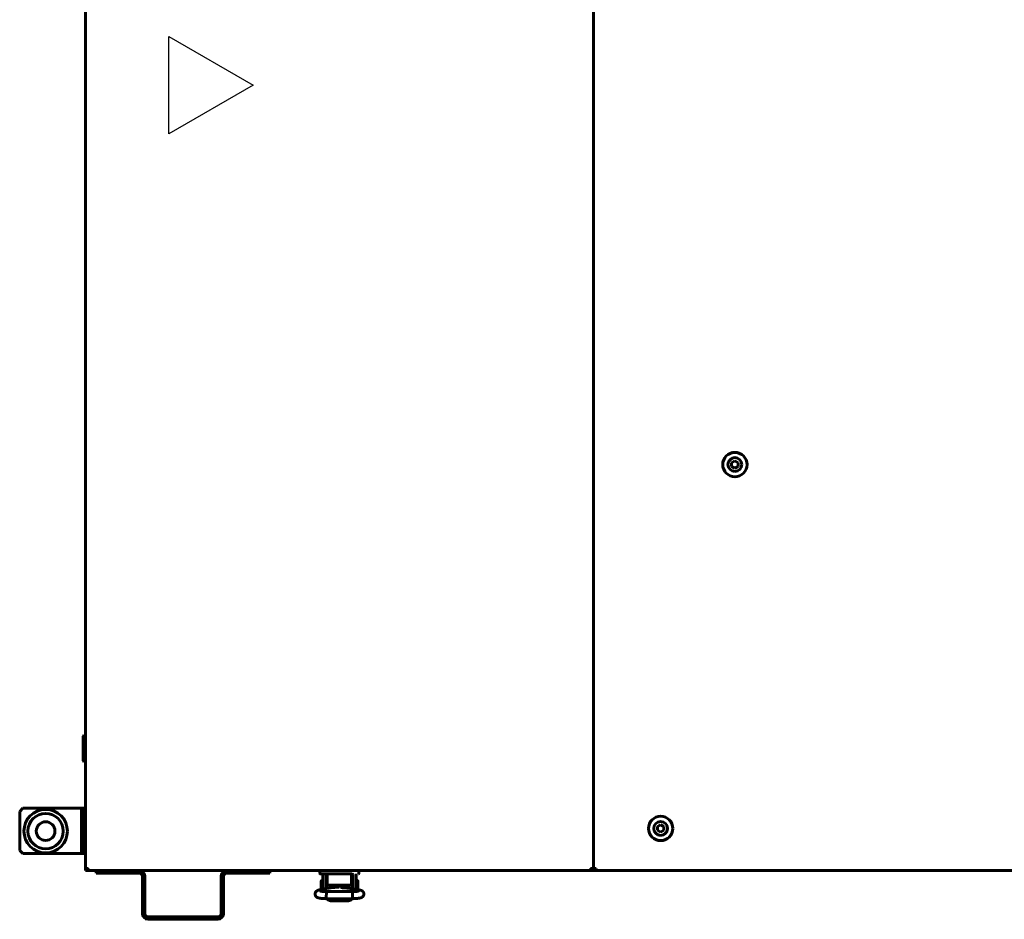
# Model space of a CAD drawing. Units: millimetres. Extents: x 1089 to 44596, y 1763 to 16001.
# Drawn here: x 20503 to 21110, y 3642 to 4197 of the extents above; entities that cross this region are included whole.
import ezdxf

# ---------------------------------------------------------------- set-up
doc = ezdxf.new("R2010")
doc.units = ezdxf.units.MM
doc.linetypes.add('K5LT_BASIC', pattern=[0])
doc.layers.add('Все виды', color=7, linetype='Continuous')

msp = doc.modelspace()

# ---------------------------------------------------------------- linework, layer by layer
at = {"layer": 'Все виды', "linetype": 'K5LT_BASIC', "lineweight": 60}
for p, q in [((20543.567, 3673.466), (20543.567, 4641.466)), ((20856.567, 4641.466), (20856.567, 3673.466)), ((20856.567, 4641.466), (20856.567, 3673.466)), ((20943.817, 3924.775), (20941.817, 3923.62)), ((20941.817, 3923.62), (20941.817, 3921.311)), ((20941.817, 3921.311), (20943.817, 3920.156)), ((20945.817, 3923.62), (20943.817, 3924.775)), ((20943.817, 3920.156), (20945.817, 3921.311)), ((20945.817, 3921.311), (20945.817, 3923.62)), ((20542.467, 3755.466), (20542.067, 3755.066)), ((20542.067, 3739.866), (20542.067, 3755.066)), ((20543.567, 3755.466), (20542.467, 3755.466)), ((20542.467, 3739.466), (20542.467, 3755.466)), ((20542.467, 3739.466), (20542.067, 3739.866)), ((20543.567, 3739.466), (20542.467, 3739.466)), ((20898.067, 3700.475), (20896.067, 3699.32)), ((20896.067, 3699.32), (20896.067, 3697.011)), ((20896.067, 3697.011), (20898.067, 3695.856)), ((20900.067, 3699.32), (20898.067, 3700.475)), ((20898.067, 3695.856), (20900.067, 3697.011)), ((20900.067, 3697.011), (20900.067, 3699.32)), ((20543.567, 3673.466), (20543.567, 3672.166)), ((20543.567, 3673.466), (20544.867, 3673.466)), ((20545.067, 3672.166), (20543.567, 3672.166)), ((20544.867, 3673.466), (20545.217, 3673.466)), ((20545.067, 3672.885), (20545.067, 3673.466)), ((20545.067, 3672.166), (20545.067, 3672.174)), ((20545.217, 3672.166), (20545.217, 3673.466)), ((20854.917, 3672.166), (20545.217, 3672.166)), ((20550.067, 3672.166), (20550.067, 3670.666)), ((20657.067, 3672.166), (20657.067, 3670.666)), ((20688.061, 3672.166), (20688.061, 3670.366)), ((20712.061, 3670.366), (20712.061, 3672.166)), ((20854.917, 3673.466), (20855.267, 3673.466)), ((20854.917, 3672.166), (20854.917, 3673.466)), ((21342.095, 3672.166), (20854.917, 3672.166)), ((20855.267, 3673.466), (20856.567, 3673.466)), ((20857.867, 3673.466), (20856.567, 3673.466)), ((20857.367, 3673.466), (20857.367, 3672.866)), ((20857.367, 3672.866), (20858.217, 3672.866)), ((20858.217, 3673.466), (20857.867, 3673.466)), ((20858.217, 3672.166), (20858.217, 3673.466)), ((20858.217, 3672.166), (21453.417, 3672.166)), ((20553.067, 3670.666), (20550.067, 3670.666)), ((20576.567, 3670.666), (20553.067, 3670.666)), ((20578.567, 3645.666), (20578.567, 3668.666)), ((20580.067, 3645.666), (20580.067, 3668.666)), ((20627.067, 3668.666), (20627.067, 3645.666)), ((20628.567, 3668.666), (20628.567, 3645.666)), ((20654.067, 3670.666), (20630.567, 3670.666)), ((20657.067, 3670.666), (20654.067, 3670.666)), ((20693.061, 3670.166), (20688.261, 3670.166)), ((20688.261, 3670.166), (20689.272, 3670.166)), ((20688.261, 3670.166), (20693.061, 3670.166)), ((20689.817, 3669.666), (20689.817, 3663.166)), ((20691.817, 3669.666), (20691.817, 3663.166)), ((20692.064, 3667.666), (20692.561, 3667.666)), ((20692.064, 3661.15), (20692.064, 3667.666)), ((20692.561, 3670.166), (20692.561, 3666.26)), ((20692.561, 3666.26), (20692.561, 3665.26)), ((20693.061, 3670.166), (20707.061, 3670.166)), ((20707.061, 3670.166), (20707.826, 3670.166)), ((20707.561, 3666.26), (20707.561, 3670.166)), ((20707.561, 3666.26), (20707.561, 3670.166)), ((20707.561, 3667.666), (20708.064, 3667.666)), ((20707.561, 3665.26), (20707.561, 3666.26)), ((20708.064, 3661.028), (20708.064, 3667.666)), ((20708.317, 3663.166), (20708.317, 3669.666)), ((20710.317, 3663.166), (20710.317, 3669.666)), ((20710.317, 3666.114), (20711.213, 3666.114)), ((20687.591, 3660.247), (20693.23, 3661.386)), ((20688.819, 3665.816), (20688.819, 3660.516)), ((20689.817, 3665.916), (20688.919, 3665.916)), ((20689.817, 3660.696), (20689.817, 3663.166)), ((20692.064, 3665.416), (20691.817, 3665.416)), ((20691.817, 3661.1), (20691.817, 3663.166)), ((20692.561, 3665.26), (20692.561, 3663.875)), ((20693.561, 3663.275), (20706.561, 3663.275)), ((20694.064, 3661.509), (20694.064, 3663.275)), ((20695.032, 3661.591), (20694.064, 3661.591)), ((20694.314, 3661.533), (20694.314, 3661.591)), ((20694.473, 3661.546), (20699.892, 3661.974)), ((20695.786, 3662.98), (20695.786, 3663.275)), ((20695.786, 3661.65), (20695.786, 3662.98)), ((20696.219, 3661.841), (20695.905, 3661.659)), ((20696.219, 3663.01), (20696.219, 3663.275)), ((20696.219, 3661.841), (20696.219, 3663.01)), ((20696.692, 3662.239), (20696.727, 3662.77)), ((20696.81, 3661.731), (20696.692, 3662.239)), ((20696.727, 3662.77), (20696.906, 3663.275)), ((20697.678, 3662.769), (20697.664, 3662.51)), ((20697.664, 3662.51), (20697.669, 3662.348)), ((20697.669, 3662.348), (20697.686, 3662.186)), ((20697.721, 3663.025), (20697.678, 3662.769)), ((20697.686, 3662.186), (20697.714, 3662.027)), ((20697.714, 3662.79), (20697.695, 3662.892)), ((20697.714, 3661.802), (20697.714, 3662.993)), ((20697.791, 3663.275), (20697.721, 3663.025)), ((20698.887, 3662.465), (20698.179, 3661.839)), ((20698.862, 3662.251), (20698.411, 3661.857)), ((20700.5, 3662.565), (20698.862, 3662.251)), ((20700.671, 3662.699), (20698.887, 3662.465)), ((20701.883, 3661.639), (20700.5, 3662.565)), ((20702.098, 3661.614), (20700.671, 3662.699)), ((20702.407, 3663.025), (20702.337, 3663.275)), ((20702.45, 3662.769), (20702.407, 3663.025)), ((20702.414, 3661.582), (20702.414, 3662.993)), ((20702.433, 3662.892), (20702.414, 3662.79)), ((20702.414, 3662.027), (20702.441, 3662.186)), ((20702.441, 3662.186), (20702.458, 3662.348)), ((20702.464, 3662.51), (20702.45, 3662.769)), ((20702.458, 3662.348), (20702.464, 3662.51)), ((20702.532, 3661.572), (20706.531, 3661.231)), ((20703.414, 3662.076), (20703.216, 3661.514)), ((20703.222, 3663.275), (20703.416, 3662.688)), ((20703.416, 3662.688), (20703.414, 3662.076)), ((20703.913, 3663.275), (20703.913, 3662.039)), ((20703.913, 3662.039), (20704.346, 3661.789)), ((20704.346, 3663.275), (20704.346, 3661.789)), ((20704.346, 3661.789), (20706.064, 3661.789)), ((20705.814, 3661.292), (20705.814, 3661.789)), ((20706.064, 3661.392), (20705.814, 3661.392)), ((20706.064, 3661.271), (20706.064, 3663.275)), ((20707.561, 3663.875), (20707.561, 3665.26)), ((20707.764, 3661.08), (20712.265, 3660.298)), ((20708.064, 3665.614), (20708.317, 3665.614)), ((20708.064, 3661.114), (20708.317, 3661.114)), ((20708.317, 3663.166), (20708.317, 3660.984)), ((20710.317, 3663.166), (20710.317, 3660.636)), ((20710.446, 3660.614), (20711.213, 3660.614)), ((20711.313, 3663.364), (20711.313, 3666.014)), ((20711.313, 3660.714), (20711.313, 3663.364)), ((20691.985, 3658.474), (20691.955, 3656.03)), ((20691.955, 3656.03), (20692.024, 3654.934)), ((20692.064, 3659.224), (20691.985, 3658.474)), ((20692.024, 3654.934), (20692.049, 3654.881)), ((20692.049, 3654.881), (20708.078, 3654.881)), ((20692.049, 3654.881), (20692.049, 3654.881)), ((20692.068, 3659.233), (20692.064, 3659.224)), ((20692.073, 3659.239), (20692.068, 3659.233)), ((20692.078, 3659.241), (20692.073, 3659.239)), ((20692.078, 3659.241), (20708.049, 3659.241)), ((20692.079, 3659.241), (20692.078, 3659.241)), ((20692.796, 3654.068), (20692.089, 3654.881)), ((20694.564, 3653.648), (20692.796, 3654.068)), ((20694.564, 3654.797), (20694.21, 3654.881)), ((20694.21, 3654.881), (20694.21, 3654.881)), ((20694.564, 3654.797), (20705.564, 3654.797)), ((20705.918, 3654.881), (20705.564, 3654.797)), ((20705.564, 3654.797), (20705.564, 3654.797)), ((20707.064, 3653.935), (20705.564, 3653.648)), ((20708.039, 3654.881), (20707.064, 3653.935)), ((20708.054, 3659.239), (20708.049, 3659.241)), ((20708.049, 3659.241), (20708.049, 3659.241)), ((20708.059, 3659.233), (20708.054, 3659.239)), ((20708.064, 3659.224), (20708.059, 3659.233)), ((20708.095, 3659.074), (20708.064, 3659.224)), ((20708.078, 3654.881), (20708.079, 3654.881)), ((20708.079, 3654.881), (20708.147, 3655.342)), ((20708.17, 3657.695), (20708.095, 3659.074)), ((20708.147, 3655.342), (20708.17, 3657.695)), ((20694.564, 3653.648), (20705.564, 3653.648)), ((20625.067, 3643.666), (20582.067, 3643.666)), ((20625.067, 3642.166), (20582.067, 3642.166))]:
    msp.add_line(p, q, dxfattribs=at)
at = {"layer": 'Все виды', "color": 4}
for p, q in [((20594.949, 4126.242), (20594.949, 4186.242)), ((20594.949, 4186.242), (20646.91, 4156.242)), ((20646.91, 4156.242), (20594.949, 4126.242))]:
    msp.add_line(p, q, dxfattribs=at)
at = {"layer": 'Все виды', "color": 5, "linetype": 'K5LT_BASIC', "lineweight": 60}
for p, q in [((20504.947, 3710.666), (20502.947, 3708.666)), ((20502.947, 3708.666), (20502.947, 3684.666)), ((20538.947, 3710.666), (20504.947, 3710.666)), ((20540.947, 3710.666), (20538.947, 3710.666)), ((20542.947, 3710.666), (20540.947, 3710.666)), ((20540.947, 3708.666), (20540.947, 3710.666)), ((20540.947, 3684.666), (20540.947, 3708.666)), ((20542.947, 3708.666), (20540.947, 3708.666)), ((20542.947, 3710.666), (20542.947, 3708.666)), ((20542.947, 3684.666), (20542.947, 3708.666)), ((20543.567, 3703.094), (20542.947, 3703.094)), ((20543.567, 3699.63), (20542.947, 3699.63)), ((20543.567, 3692.701), (20542.947, 3692.701)), ((20502.947, 3684.666), (20504.947, 3682.666)), ((20542.947, 3684.666), (20540.947, 3684.666)), ((20540.947, 3682.666), (20540.947, 3684.666)), ((20543.567, 3689.237), (20542.947, 3689.237)), ((20542.947, 3684.666), (20542.947, 3682.666)), ((20504.947, 3682.666), (20538.947, 3682.666)), ((20538.947, 3682.666), (20540.947, 3682.666)), ((20542.947, 3682.666), (20540.947, 3682.666))]:
    msp.add_line(p, q, dxfattribs=at)
at = {"layer": 'Все виды', "linetype": 'K5LT_BASIC', "lineweight": 60}
for centre in [(20943.817, 3922.466), (20898.067, 3698.166)]:
    msp.add_circle(centre, 7.5, dxfattribs=at)
at = {"layer": 'Все виды', "color": 5, "linetype": 'K5LT_BASIC', "lineweight": 60}
for radius in [13.4, 10.9, 5.75]:
    msp.add_circle((20518.947, 3696.516), radius, dxfattribs=at)
at = {"layer": 'Все виды', "linetype": 'K5LT_BASIC', "lineweight": 60}
for centre, radius, start, end in [((20943.817, 3922.466), 4.25, 0, 270), ((20943.817, 3922.466), 4.25, 270, 0), ((20898.067, 3698.166), 4.25, 0, 270), ((20898.067, 3698.166), 4.25, 270, 0), ((20545.217, 3673.466), 1.3, 180, 270), ((20545.217, 3673.466), 0.6, 180, 270), ((20546.367, 3673.466), 1.3, 180, 207.485986), ((20576.567, 3668.666), 3.5, 0, 90), ((20630.567, 3668.666), 3.5, 90, 180), ((20854.917, 3673.466), 0.6, 270, 0), ((20854.917, 3673.466), 1.3, 270, 0), ((20858.217, 3673.466), 1.3, 180, 270), ((20576.567, 3668.666), 2, 0, 90), ((20630.567, 3668.666), 2, 90, 180), ((20688.261, 3670.366), 0.2, 180, 270.000027), ((20692.317, 3669.666), 2.5, 168.463041, 180), ((20692.317, 3669.666), 0.5, 90, 180), ((20707.817, 3669.666), 0.5, 0, 90), ((20707.817, 3669.666), 2.5, 0, 11.536959), ((20711.213, 3666.014), 0.1, 0, 90), ((20711.861, 3670.366), 0.2, 270, 0), ((20688.919, 3665.816), 0.1, 90, 180), ((20688.919, 3660.516), 0.1, 180, 191.746547), ((20711.213, 3660.714), 0.1, 270, 0), ((20582.067, 3645.666), 3.5, 180, 270), ((20582.067, 3645.666), 2, 180, 270), ((20625.067, 3645.666), 3.5, 270, 0), ((20625.067, 3645.666), 2, 270, 0)]:
    msp.add_arc(centre, radius, start, end, dxfattribs=at)
for centre, major_axis, ratio, start_param, end_param in [((20688.023, 3658.11), (-0.432, 2.137), 0.8412635, 6.2831683, 6.2832117), ((20711.892, 3658.15), (0.373, 2.148), 0.8025447, 6.2831628, 6.2831895)]:
    msp.add_ellipse(centre, major_axis=major_axis, ratio=ratio, start_param=start_param, end_param=end_param, dxfattribs=at)
for points, knots in [([(20687.591, 3660.247), (20687.573, 3660.243), (20687.555, 3660.239), (20687.532, 3660.234), (20687.525, 3660.233), (20687.507, 3660.229), (20687.495, 3660.227), (20687.46, 3660.219), (20687.438, 3660.214), (20687.373, 3660.199), (20687.331, 3660.19), (20687.215, 3660.161), (20687.142, 3660.142), (20687.033, 3660.111), (20686.996, 3660.101), (20686.866, 3660.061), (20686.767, 3660.027), (20686.578, 3659.953), (20686.486, 3659.913), (20686.299, 3659.82), (20686.209, 3659.77), (20686.025, 3659.65), (20685.936, 3659.586), (20685.767, 3659.444), (20685.683, 3659.363), (20685.524, 3659.186), (20685.448, 3659.087), (20685.315, 3658.881), (20685.255, 3658.771), (20685.159, 3658.55), (20685.12, 3658.438), (20685.057, 3658.202), (20685.035, 3658.076), (20685.013, 3657.822), (20685.012, 3657.695), (20685.032, 3657.44), (20685.054, 3657.313), (20685.105, 3657.111), (20685.129, 3657.034), (20685.201, 3656.84), (20685.255, 3656.725), (20685.348, 3656.562), (20685.381, 3656.509), (20685.486, 3656.356), (20685.564, 3656.26), (20685.728, 3656.085), (20685.814, 3656.007), (20685.989, 3655.866), (20686.077, 3655.805), (20686.251, 3655.698), (20686.34, 3655.65), (20686.521, 3655.563), (20686.611, 3655.524), (20686.801, 3655.452), (20686.898, 3655.42), (20687.096, 3655.36), (20687.202, 3655.332), (20687.419, 3655.28), (20687.529, 3655.256), (20687.72, 3655.219), (20687.797, 3655.205), (20688.016, 3655.167), (20688.163, 3655.144), (20688.475, 3655.101), (20688.639, 3655.081), (20688.986, 3655.042), (20689.169, 3655.024), (20689.54, 3654.991), (20689.729, 3654.977), (20690.124, 3654.95), (20690.331, 3654.938), (20690.756, 3654.917), (20690.973, 3654.908), (20691.414, 3654.894), (20691.638, 3654.888), (20691.919, 3654.883), (20691.985, 3654.882), (20692.049, 3654.881)], [0, 0, 0, 0, 0.1619977, 0.1619977, 0.2186459, 0.2186459, 0.3319424, 0.3319424, 0.5472185, 0.5472185, 0.9626716, 0.9626716, 1.7027497, 1.7027497, 2.0592433, 2.0592433, 2.9969644, 2.9969644, 3.8844038, 3.8844038, 4.7772905, 4.7772905, 5.5584821, 5.5584821, 6.3396737, 6.3396737, 7.118985, 7.118985, 7.8918297, 7.8918297, 8.6127127, 8.6127127, 9.3946176, 9.3946176, 10.1725706, 10.1725706, 10.9661433, 10.9661433, 11.4600145, 11.4600145, 12.2551338, 12.2551338, 12.6522466, 12.6522466, 13.4525199, 13.4525199, 14.2538878, 14.2538878, 15.0436681, 15.0436681, 15.8588234, 15.8588234, 16.7608304, 16.7608304, 17.7317688, 17.7317688, 18.7472322, 18.7472322, 19.8123172, 19.8123172, 20.4994225, 20.4994225, 21.748361, 21.748361, 23.034105, 23.034105, 24.3558965, 24.3558965, 25.624632, 25.624632, 26.958642, 26.958642, 28.3036159, 28.3036159, 29.5988915, 29.5988915, 30, 30, 30, 30]), ([(20692.561, 3663.875), (20692.561, 3663.86), (20692.561, 3663.845), (20692.565, 3663.815), (20692.567, 3663.8), (20692.574, 3663.771), (20692.578, 3663.756), (20692.587, 3663.73), (20692.592, 3663.718), (20692.604, 3663.691), (20692.611, 3663.677), (20692.628, 3663.648), (20692.637, 3663.634), (20692.658, 3663.606), (20692.669, 3663.592), (20692.694, 3663.564), (20692.708, 3663.55), (20692.737, 3663.523), (20692.753, 3663.509), (20692.788, 3663.483), (20692.807, 3663.47), (20692.847, 3663.444), (20692.868, 3663.432), (20692.914, 3663.408), (20692.938, 3663.397), (20692.975, 3663.381), (20692.987, 3663.377), (20693.015, 3663.366), (20693.031, 3663.36), (20693.076, 3663.344), (20693.105, 3663.336), (20693.166, 3663.32), (20693.196, 3663.313), (20693.246, 3663.303), (20693.263, 3663.3), (20693.316, 3663.291), (20693.35, 3663.287), (20693.404, 3663.281), (20693.424, 3663.28), (20693.482, 3663.276), (20693.521, 3663.275), (20693.561, 3663.275)], [0, 0, 0, 0, 0.5939695, 0.5939695, 1.1901806, 1.1901806, 1.8009025, 1.8009025, 2.3053651, 2.3053651, 2.9529574, 2.9529574, 3.6238854, 3.6238854, 4.3372124, 4.3372124, 5.0932653, 5.0932653, 5.8936478, 5.8936478, 6.7445641, 6.7445641, 7.6374572, 7.6374572, 8.574013, 8.574013, 9.007285, 9.007285, 9.591814, 9.591814, 10.5932973, 10.5932973, 11.5947806, 11.5947806, 12.1616327, 12.1616327, 13.2281454, 13.2281454, 13.8175769, 13.8175769, 15, 15, 15, 15]), ([(20693.23, 3661.386), (20693.235, 3661.387), (20693.241, 3661.388), (20693.25, 3661.39), (20693.254, 3661.391), (20693.263, 3661.393), (20693.268, 3661.393), (20693.29, 3661.398), (20693.308, 3661.401), (20693.362, 3661.411), (20693.398, 3661.418), (20693.505, 3661.436), (20693.578, 3661.447), (20693.732, 3661.469), (20693.813, 3661.48), (20693.952, 3661.497), (20694.008, 3661.503), (20694.089, 3661.512), (20694.115, 3661.514), (20694.198, 3661.522), (20694.256, 3661.528), (20694.321, 3661.534), (20694.328, 3661.534), (20694.38, 3661.539), (20694.427, 3661.543), (20694.473, 3661.546)], [0, 0, 0, 0, 0.2146346, 0.2146346, 0.3840182, 0.3840182, 0.5723589, 0.5723589, 1.2878074, 1.2878074, 2.7187045, 2.7187045, 5.508954, 5.508954, 8.508954, 8.508954, 10.4544911, 10.4544911, 11.3353995, 11.3353995, 13.2671012, 13.2671012, 13.4984131, 13.4984131, 15, 15, 15, 15]), ([(20701.089, 3661.778), (20701.09, 3661.778), (20701.09, 3661.778), (20701.095, 3661.776), (20701.099, 3661.775), (20701.106, 3661.773), (20701.111, 3661.772), (20701.118, 3661.77), (20701.122, 3661.769), (20701.129, 3661.767), (20701.132, 3661.766), (20701.138, 3661.765), (20701.142, 3661.764), (20701.174, 3661.756), (20701.215, 3661.746), (20701.311, 3661.726), (20701.367, 3661.715), (20701.486, 3661.695), (20701.546, 3661.685), (20701.654, 3661.669), (20701.698, 3661.663), (20701.768, 3661.653), (20701.792, 3661.65), (20701.852, 3661.642), (20701.887, 3661.638), (20701.979, 3661.627), (20702.036, 3661.62), (20702.122, 3661.611), (20702.15, 3661.608), (20702.21, 3661.602), (20702.243, 3661.598), (20702.277, 3661.595), (20702.278, 3661.595), (20702.324, 3661.591), (20702.369, 3661.586), (20702.431, 3661.581), (20702.449, 3661.579), (20702.489, 3661.576), (20702.51, 3661.574), (20702.532, 3661.572)], [0, 0, 0, 0, 0.5627847, 0.5627847, 1.1215002, 1.1215002, 1.5298382, 1.5298382, 1.8282726, 1.8282726, 2.0463838, 2.0463838, 2.264495, 2.264495, 4.1407393, 4.1407393, 6.0169836, 6.0169836, 7.6597512, 7.6597512, 8.7327536, 8.7327536, 9.2883254, 9.2883254, 10.0727677, 10.0727677, 11.2515042, 11.2515042, 11.8017785, 11.8017785, 12.430696, 12.430696, 12.4508908, 12.4508908, 13.2863253, 13.2863253, 13.6098878, 13.6098878, 14, 14, 14, 14]), ([(20706.531, 3661.231), (20706.588, 3661.226), (20706.643, 3661.222), (20706.787, 3661.208), (20706.874, 3661.199), (20707.033, 3661.182), (20707.106, 3661.174), (20707.241, 3661.157), (20707.305, 3661.149), (20707.43, 3661.132), (20707.491, 3661.123), (20707.624, 3661.103), (20707.695, 3661.092), (20707.764, 3661.08)], [0, 0, 0, 0, 1.849792, 1.849792, 4.849792, 4.849792, 7.4347533, 7.4347533, 9.7984831, 9.7984831, 12.1622129, 12.1622129, 15, 15, 15, 15]), ([(20706.561, 3663.275), (20706.598, 3663.275), (20706.636, 3663.276), (20706.709, 3663.28), (20706.746, 3663.284), (20706.816, 3663.293), (20706.851, 3663.298), (20706.917, 3663.311), (20706.948, 3663.318), (20707.004, 3663.332), (20707.028, 3663.339), (20707.081, 3663.356), (20707.11, 3663.366), (20707.164, 3663.388), (20707.189, 3663.4), (20707.228, 3663.419), (20707.242, 3663.426), (20707.263, 3663.438), (20707.27, 3663.442), (20707.279, 3663.448), (20707.281, 3663.449), (20707.285, 3663.452), (20707.288, 3663.453), (20707.31, 3663.467), (20707.33, 3663.481), (20707.367, 3663.509), (20707.384, 3663.523), (20707.416, 3663.552), (20707.43, 3663.567), (20707.456, 3663.596), (20707.468, 3663.611), (20707.483, 3663.633), (20707.487, 3663.638), (20707.498, 3663.655), (20707.505, 3663.667), (20707.519, 3663.694), (20707.526, 3663.709), (20707.535, 3663.733), (20707.539, 3663.743), (20707.546, 3663.767), (20707.55, 3663.782), (20707.556, 3663.812), (20707.558, 3663.827), (20707.56, 3663.853), (20707.561, 3663.864), (20707.561, 3663.875)], [0, 0, 0, 0, 1.1288182, 1.1288182, 2.2344183, 2.2344183, 3.3139064, 3.3139064, 4.3335034, 4.3335034, 5.1556998, 5.1556998, 6.1650906, 6.1650906, 7.1453811, 7.1453811, 7.7005209, 7.7005209, 7.9969405, 7.9969405, 8.0903051, 8.0903051, 8.1836698, 8.1836698, 9.0806124, 9.0806124, 9.9324873, 9.9324873, 10.7319613, 10.7319613, 11.4841739, 11.4841739, 11.7535983, 11.7535983, 12.2924469, 12.2924469, 12.9565644, 12.9565644, 13.3452666, 13.3452666, 13.9652862, 13.9652862, 14.5695392, 14.5695392, 15, 15, 15, 15]), ([(20708.079, 3654.881), (20708.102, 3654.881), (20708.125, 3654.882), (20708.164, 3654.882), (20708.181, 3654.883), (20708.225, 3654.883), (20708.254, 3654.884), (20708.335, 3654.885), (20708.388, 3654.886), (20708.545, 3654.89), (20708.649, 3654.892), (20708.951, 3654.901), (20709.149, 3654.908), (20709.557, 3654.926), (20709.765, 3654.936), (20710.184, 3654.962), (20710.395, 3654.976), (20710.786, 3655.008), (20710.968, 3655.025), (20711.318, 3655.061), (20711.487, 3655.081), (20711.815, 3655.123), (20711.974, 3655.146), (20712.272, 3655.194), (20712.413, 3655.219), (20712.584, 3655.254), (20712.614, 3655.26), (20712.768, 3655.293), (20712.885, 3655.321), (20713.104, 3655.381), (20713.21, 3655.413), (20713.412, 3655.483), (20713.504, 3655.518), (20713.706, 3655.609), (20713.802, 3655.657), (20713.996, 3655.77), (20714.096, 3655.836), (20714.276, 3655.974), (20714.367, 3656.054), (20714.533, 3656.224), (20714.614, 3656.321), (20714.759, 3656.525), (20714.822, 3656.631), (20714.909, 3656.81), (20714.939, 3656.878), (20715.01, 3657.067), (20715.045, 3657.192), (20715.094, 3657.445), (20715.108, 3657.575), (20715.113, 3657.835), (20715.104, 3657.964), (20715.065, 3658.218), (20715.035, 3658.343), (20714.955, 3658.585), (20714.905, 3658.701), (20714.789, 3658.921), (20714.722, 3659.026), (20714.603, 3659.184), (20714.554, 3659.243), (20714.426, 3659.383), (20714.34, 3659.463), (20714.17, 3659.603), (20714.085, 3659.663), (20713.926, 3659.765), (20713.851, 3659.807), (20713.704, 3659.883), (20713.635, 3659.915), (20713.468, 3659.986), (20713.373, 3660.022), (20713.182, 3660.086), (20713.086, 3660.115), (20712.889, 3660.168), (20712.783, 3660.193), (20712.57, 3660.24), (20712.464, 3660.261), (20712.325, 3660.287), (20712.295, 3660.292), (20712.265, 3660.298)], [0, 0, 0, 0, 0.1338338, 0.1338338, 0.2287574, 0.2287574, 0.3924562, 0.3924562, 0.7002257, 0.7002257, 1.3059417, 1.3059417, 2.4780497, 2.4780497, 3.7634783, 3.7634783, 5.1223614, 5.1223614, 6.3657901, 6.3657901, 7.62307, 7.62307, 8.8964771, 8.8964771, 10.1374177, 10.1374177, 10.4313707, 10.4313707, 11.5292787, 11.5292787, 12.5361311, 12.5361311, 13.491794, 13.491794, 14.3746402, 14.3746402, 15.2017292, 15.2017292, 15.9947741, 15.9947741, 16.7852228, 16.7852228, 17.5496855, 17.5496855, 18.004502, 18.004502, 18.7815086, 18.7815086, 19.5621466, 19.5621466, 20.3383297, 20.3383297, 21.1053313, 21.1053313, 21.8713303, 21.8713303, 22.6245713, 22.6245713, 23.1054481, 23.1054481, 23.8446038, 23.8446038, 24.5837595, 24.5837595, 25.2553593, 25.2553593, 25.9269591, 25.9269591, 26.8523812, 26.8523812, 27.7947182, 27.7947182, 28.7913609, 28.7913609, 29.7415885, 29.7415885, 30, 30, 30, 30]), ([(20688.244, 3659.568), (20688.249, 3659.566), (20688.259, 3659.563), (20688.309, 3659.55), (20688.35, 3659.54), (20688.456, 3659.517), (20688.524, 3659.504), (20688.69, 3659.475), (20688.789, 3659.459), (20689.01, 3659.428), (20689.135, 3659.413), (20689.405, 3659.382), (20689.552, 3659.367), (20689.743, 3659.35), (20689.779, 3659.347), (20689.939, 3659.334), (20690.06, 3659.324), (20690.36, 3659.304), (20690.539, 3659.293), (20690.916, 3659.274), (20691.113, 3659.266), (20691.477, 3659.254), (20691.647, 3659.25), (20691.84, 3659.245), (20691.864, 3659.244), (20691.945, 3659.243), (20692.005, 3659.242), (20692.069, 3659.241), (20692.074, 3659.241), (20692.079, 3659.241)], [0, 0, 0, 0, 0.5104471, 0.5104471, 1.0427435, 1.0427435, 1.6397181, 1.6397181, 2.3124242, 2.3124242, 3.0200605, 3.0200605, 3.7584602, 3.7584602, 3.9306504, 3.9306504, 4.4871342, 4.4871342, 5.2349617, 5.2349617, 6.0120493, 6.0120493, 6.6764651, 6.6764651, 6.7657538, 6.7657538, 6.9821807, 6.9821807, 7, 7, 7, 7]), ([(20708.049, 3659.241), (20708.054, 3659.241), (20708.059, 3659.241), (20708.074, 3659.241), (20708.084, 3659.241), (20708.103, 3659.242), (20708.111, 3659.242), (20708.129, 3659.242), (20708.138, 3659.242), (20708.164, 3659.243), (20708.182, 3659.243), (20708.233, 3659.244), (20708.267, 3659.245), (20708.306, 3659.245), (20708.312, 3659.245), (20708.379, 3659.247), (20708.441, 3659.248), (20708.634, 3659.253), (20708.764, 3659.257), (20709.085, 3659.269), (20709.273, 3659.277), (20709.648, 3659.297), (20709.835, 3659.308), (20710.117, 3659.328), (20710.218, 3659.336), (20710.379, 3659.35), (20710.439, 3659.355), (20710.648, 3659.374), (20710.789, 3659.389), (20711.057, 3659.421), (20711.183, 3659.437), (20711.404, 3659.47), (20711.503, 3659.486), (20711.669, 3659.517), (20711.738, 3659.531), (20711.825, 3659.551), (20711.857, 3659.56), (20711.881, 3659.567), (20711.886, 3659.568), (20711.885, 3659.568), (20711.861, 3659.56), (20711.83, 3659.545)], [0, 0, 0, 0, 0.047047, 0.047047, 0.14367, 0.14367, 0.2246938, 0.2246938, 0.3111128, 0.3111128, 0.4785557, 0.4785557, 0.8026528, 0.8026528, 0.8545697, 0.8545697, 1.4508469, 1.4508469, 2.7256654, 2.7256654, 4.6218905, 4.6218905, 6.5990883, 6.5990883, 7.7520164, 7.7520164, 8.4732033, 8.4732033, 10.295407, 10.295407, 12.1510246, 12.1510246, 13.9139862, 13.9139862, 15.5534342, 15.5534342, 16.9004794, 16.9004794, 17.548139, 17.548139, 19, 19, 19, 19])]:
    msp.add_open_spline(points, degree=3, knots=knots, dxfattribs=at)

doc.saveas('drawing.dxf')
